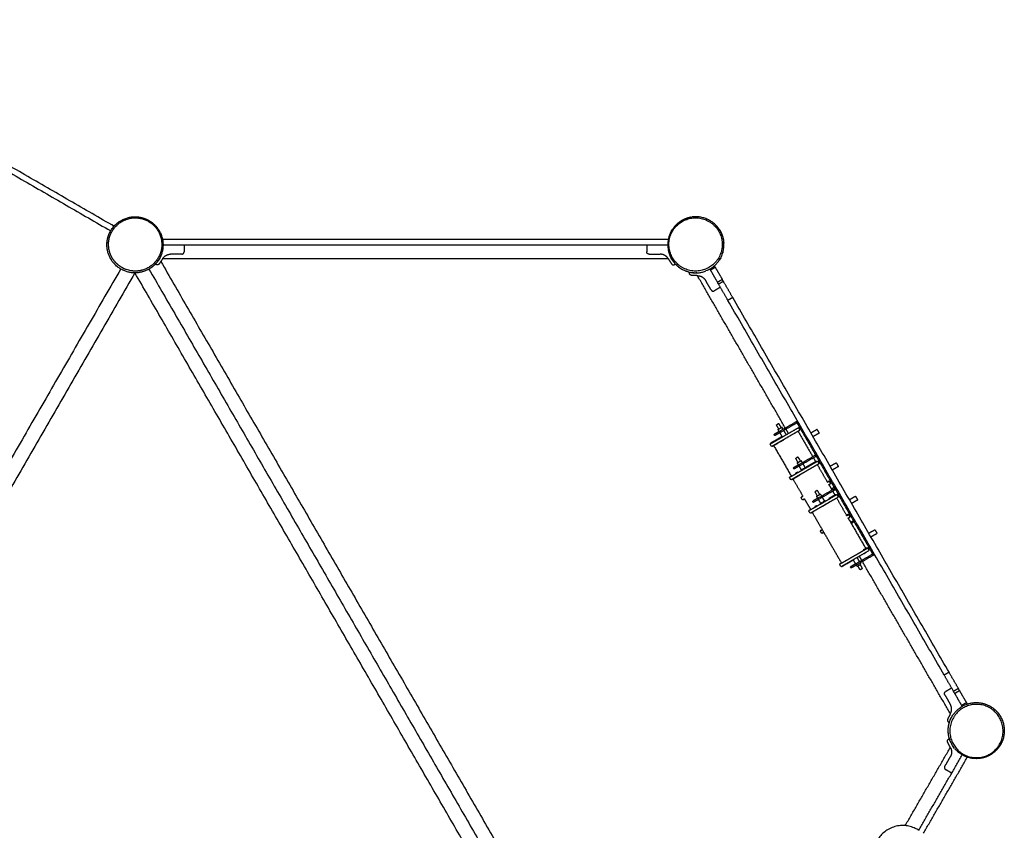
# Model space of a CAD drawing. Units: millimetres. Extents: x 135154 to 210657, y -40755 to 2929.
# Drawn here: x 153567 to 155673, y -1881 to -147 of the extents above; entities that cross this region are included whole.
import ezdxf

# ---------------------------------------------------------------- set-up
doc = ezdxf.new("R2010")
doc.units = ezdxf.units.MM
doc.header["$LTSCALE"] = 10

msp = doc.modelspace()

# ---------------------------------------------------------------- linework, layer by layer
for points, degree in [([(153769.6, -589.3), (153386.4, -368.1), (153003.2, -146.8)], 2), ([(152999.3, -158.5), (153380.4, -378.5), (153761.4, -598.5)], 2), ([(153810.3, -568.5), (153810.7, -568.5), (153811.1, -568.5), (153811.5, -568.5)], 3), ([(153811.5, -568.5), (153813, -568.4), (153814.4, -568.5), (153815.8, -568.5)], 3), ([(155011, -568.5), (155012.5, -568.5), (155013.9, -568.4), (155015.3, -568.5)], 3), ([(155016.5, -568.5), (155016.1, -568.5), (155015.7, -568.5), (155015.3, -568.5)], 3), ([(153810.1, -570.8), (153813.9, -570.5), (153817.7, -570.6), (153821.5, -571.1)], 3), ([(153763.6, -595), (153764.3, -593.9), (153765.1, -592.9), (153765.9, -591.9)], 3), ([(153765.9, -591.9), (153766.3, -591.3), (153766.7, -590.8), (153767.1, -590.3)], 3), ([(153859, -592.8), (153861.3, -595.8), (153863.3, -599.1), (153865, -602.4)], 3), ([(153864.2, -596.5), (153864.9, -597.6), (153865.5, -598.7), (153866.2, -599.9)], 3), ([(153866.2, -599.9), (153866.4, -600.3), (153866.6, -600.7), (153866.9, -601.2)], 3), ([(154960.6, -599.9), (154960.4, -600.3), (154960.2, -600.7), (154960, -601.1)], 3), ([(154960.6, -599.9), (154961.3, -598.7), (154961.9, -597.6), (154962.6, -596.5)], 3), ([(154966.4, -591.2), (154966.6, -590.9), (154966.9, -590.6), (154967.1, -590.3)], 3), ([(155061, -591.9), (155060.6, -591.3), (155060.2, -590.8), (155059.7, -590.3)], 3), ([(155061, -591.9), (155061.7, -592.9), (155062.5, -593.9), (155063.2, -595)], 3), ([(155065.9, -599.3), (155065.8, -599.1), (155065.6, -598.8), (155065.5, -598.5)], 3), ([(153753.5, -624.7), (153753.6, -624.3), (153753.6, -623.9), (153753.6, -623.6)], 3), ([(153757.1, -632.6), (153757.1, -632.2), (153757, -631.7), (153757, -631.3)], 3), ([(153871, -616.4), (154412.8, -616.4), (154954.6, -616.5)], 2), ([(153873.4, -628.4), (154413.4, -628.4), (154953.4, -628.5)], 2), ([(153918.4, -628.5), (153918.4, -636), (153918.4, -643.5)], 2), ([(154908.4, -628.5), (154908.4, -636), (154908.4, -643.5)], 2), ([(155073.2, -623.6), (155073.2, -623.9), (155073.3, -624.3), (155073.3, -624.7)], 3), ([(153913.4, -648.5), (153901.5, -648.5), (153889.7, -648.5)], 2), ([(154913.4, -648.5), (154925.3, -648.5), (154937.2, -648.5)], 2), ([(153763.1, -661.2), (153762.1, -659.6), (153761.1, -657.9), (153760.2, -656.2)], 3), ([(153763.2, -661.2), (153762.9, -660.8), (153762.6, -660.3), (153762.3, -659.8)], 3), ([(153772.3, -672.2), (153772.1, -672), (153771.9, -671.8), (153771.7, -671.6)], 3), ([(153779.6, -678), (153777, -676.3), (153774.6, -674.3), (153772.3, -672.2)], 3), ([(153776.8, -670.9), (153776.4, -670.6), (153776, -670.3), (153775.7, -669.9)], 3), ([(153857.6, -669), (153857.1, -669.6), (153856.6, -670.1), (153856.1, -670.6)], 3), ([(153857.6, -669), (153857.1, -669.6), (153856.6, -670.1), (153856.1, -670.6)], 3), ([(153872.9, -657.6), (153869.2, -663.3), (153865.5, -669)], 2), ([(153868.6, -664.1), (154315.7, -1438.4), (154762.7, -2212.8)], 2), ([(154953.9, -658.5), (154413.4, -658.5), (153872.9, -658.5)], 2), ([(154953.9, -657.6), (154957.6, -663.3), (154961.3, -669)], 2), ([(154970.7, -670.6), (154970.2, -670.1), (154969.6, -669.5), (154969.1, -669)], 3), ([(154969.2, -669), (154969.7, -669.6), (154970.2, -670.1), (154970.7, -670.6)], 3), ([(155054.9, -676.3), (155054, -674.8), (155053.2, -673.4)], 2), ([(155055.1, -671.6), (155054.9, -671.8), (155054.8, -671.9), (155054.6, -672.1)], 3), ([(155066.6, -656.2), (155065.7, -657.9), (155064.7, -659.6), (155063.7, -661.2)], 3), ([(155063.7, -661.2), (155064, -660.8), (155064.2, -660.3), (155064.5, -659.8)], 3), ([(153782.8, -680), (153512.8, -1147.7), (153242.8, -1615.4)], 2), ([(153813.4, -688.5), (153539.1, -1163.6), (153264.7, -1638.8)], 2), ([(153794.9, -681.4), (153794, -681.1), (153793.1, -680.7), (153792.3, -680.4)], 3), ([(153813.4, -688.5), (153812.6, -688.5), (153811.8, -688.4), (153810.9, -688.4)], 3), ([(153811.8, -688.4), (153811.5, -688.4), (153811.2, -688.4), (153810.9, -688.4)], 3), ([(154689, -2205), (154251.2, -1446.7), (153813.4, -688.5)], 2), ([(153821.4, -687.9), (153819.8, -688.1), (153818.3, -688.3), (153816.7, -688.4)], 3), ([(153834.3, -684.7), (153832.6, -685.4), (153830.8, -685.9), (153828.9, -686.4)], 3), ([(153835.2, -684.4), (153834.8, -684.5), (153834.4, -684.7), (153834, -684.8)], 3), ([(153839.2, -678.7), (153838.8, -678.9), (153838.4, -679.1), (153838, -679.3)], 3), ([(153843.4, -680.4), (154283.4, -1442.4), (154723.3, -2204.5)], 2), ([(154991.6, -684.4), (154992.1, -684.6), (154992.5, -684.7), (154992.9, -684.9)], 3), ([(154997.9, -686.4), (154996.1, -685.9), (154994.3, -685.4), (154992.5, -684.7)], 3), ([(155017.5, -694.5), (155010.9, -694.1), (155004.3, -693.8)], 2), ([(155010.1, -688.4), (155008.5, -688.3), (155007, -688.1), (155005.4, -687.9)], 3), ([(155015.9, -688.4), (155015.2, -688.4), (155014.4, -688.5), (155013.7, -688.5)], 3), ([(155015, -688.4), (155015.3, -688.4), (155015.6, -688.4), (155015.9, -688.4)], 3), ([(155204.9, -1020.2), (155111, -857.6), (155017.2, -694.9)], 2), ([(155044.5, -682.3), (155043.9, -681.4), (155043.4, -680.4)], 2), ([(155044.5, -682.3), (155049.7, -679.3), (155054.9, -676.3)], 2), ([(155044.5, -682.3), (155052, -695.3), (155059.5, -708.3)], 2), ([(155054.9, -676.3), (155062.4, -689.3), (155069.9, -702.3)], 2), ([(155046.1, -725), (155040.1, -714.8), (155034.2, -704.5)], 2), ([(155059.5, -708.3), (155064.7, -705.3), (155069.9, -702.3)], 2), ([(155062, -712.6), (155061, -710.8), (155059.9, -709)], 2), ([(155072.4, -706.6), (155067.2, -709.6), (155062, -712.6)], 2), ([(155082, -747.3), (155072, -729.9), (155062, -712.6)], 2), ([(155072.4, -706.6), (155071.1, -704.5), (155069.9, -702.3)], 2), ([(155092.4, -741.3), (155082.4, -723.9), (155072.4, -706.6)], 2), ([(155065.9, -719.4), (155059.4, -723.1), (155052.9, -726.9)], 2), ([(155092.4, -741.3), (155087.2, -744.3), (155082, -747.3)], 2), ([(155544.8, -1548.9), (155313.4, -1148.1), (155082, -747.3)], 2), ([(155555.2, -1542.9), (155323.8, -1142.1), (155092.4, -741.3)], 2), ([(155196.1, -1019.5), (155193.6, -1015.2), (155191.1, -1010.8)], 2), ([(155192.1, -1027.6), (155210.2, -1017.1), (155228.3, -1006.7)], 2), ([(155229.8, -1009.3), (155211.7, -1019.7), (155193.6, -1030.2)], 2), ([(155228.3, -1006.7), (155229.6, -1006), (155230.9, -1005.2)], 2), ([(155228.3, -1006.7), (155229.1, -1008), (155229.8, -1009.3)], 2), ([(155229.8, -1009.3), (155249.7, -1043.7), (155269.6, -1078.1)], 2), ([(155192.1, -1027.6), (155186.5, -1030.8), (155180.9, -1034.1)], 2), ([(155193.6, -1030.2), (155188.4, -1033.2), (155183.2, -1036.2)], 2), ([(155188.6, -1012.3), (155187.3, -1013.1), (155186, -1013.8)], 2), ([(155191, -1022.5), (155188.5, -1018.2), (155186, -1013.8)], 2), ([(155190.4, -1011.3), (155189.5, -1011.8), (155188.6, -1012.3)], 2), ([(155189.4, -1023.4), (155191.5, -1022.2), (155193.6, -1021)], 2), ([(155191.9, -1027.7), (155190.6, -1025.6), (155189.4, -1023.4)], 2), ([(155192.1, -1027.6), (155192.9, -1028.9), (155193.6, -1030.2)], 2), ([(155198.1, -1038.6), (155195.8, -1034.4), (155193.4, -1030.3)], 2), ([(155193.6, -1021), (155195.6, -1019.8), (155197.7, -1018.6)], 2), ([(155200.2, -1022.9), (155199, -1020.8), (155197.7, -1018.6)], 2), ([(155206.5, -1033.8), (155204.1, -1029.6), (155201.7, -1025.5)], 2), ([(155202.8, -1037), (155217.7, -1028.4), (155232.6, -1019.8)], 2), ([(155205.8, -1042.2), (155220.7, -1033.6), (155235.6, -1025)], 2), ([(155211.7, -1031.9), (155209.1, -1027.3), (155206.4, -1022.8)], 2), ([(155224.4, -1031.5), (155225.5, -1030.8), (155226.6, -1030.2)], 2), ([(155232.5, -1028), (155248, -1054.8), (155263.5, -1081.6)], 2), ([(155236.1, -1024.7), (155234.6, -1022.1), (155233.1, -1019.5)], 2), ([(155272.7, -1023.5), (155266.2, -1027.3), (155259.7, -1031)], 2), ([(155277.2, -1031.3), (155270.7, -1035.1), (155264.2, -1038.8)], 2), ([(155272.7, -1023.5), (155273.8, -1025.5), (155274.9, -1027.4)], 2), ([(155274.9, -1027.4), (155276, -1029.4), (155277.2, -1031.3)], 2), ([(155174.6, -1053.3), (155173.6, -1053.9), (155172.5, -1054.5)], 2), ([(155196.9, -1039.2), (155185.1, -1046.1), (155173.3, -1052.9)], 2), ([(155174.6, -1053.3), (155188.7, -1045.2), (155202.8, -1037)], 2), ([(155190.2, -1052.4), (155183.8, -1056.1), (155177.3, -1059.8)], 2), ([(155182.4, -1036.7), (155181.6, -1035.4), (155180.9, -1034.1)], 2), ([(155184.4, -1054.6), (155190.8, -1050.9), (155197.2, -1047.2)], 2), ([(155189, -1051.9), (155193.3, -1049.4), (155197.7, -1046.9)], 2), ([(155195.5, -1049.3), (155194.6, -1049.8), (155193.8, -1050.3)], 2), ([(155200.9, -1046.2), (155198.8, -1047.4), (155196.7, -1048.6)], 2), ([(155197.7, -1046.9), (155201.8, -1044.5), (155205.8, -1042.2)], 2), ([(155207.9, -1041), (155208.6, -1040.6), (155209.2, -1040.3)], 2), ([(155175.5, -1059.7), (155174, -1057.1), (155172.5, -1054.5)], 2), ([(155176, -1059.4), (155176.9, -1058.9), (155177.8, -1058.4)], 2), ([(155177.8, -1058.4), (155178.5, -1058), (155179.2, -1057.6)], 2), ([(155179.2, -1057.6), (155179.8, -1057.2), (155180.4, -1056.9)], 2), ([(155180.1, -1058.2), (155199, -1090.9), (155217.9, -1123.6)], 2), ([(155180.4, -1056.9), (155181.3, -1056.3), (155182.2, -1055.8)], 2), ([(155182.2, -1055.8), (155183.3, -1055.2), (155184.4, -1054.6)], 2), ([(155229.8, -1083.8), (155228.5, -1084.5), (155227.2, -1085.3)], 2), ([(155232.2, -1093.9), (155229.7, -1089.6), (155227.2, -1085.3)], 2), ([(155231.6, -1082.7), (155230.7, -1083.3), (155229.8, -1083.8)], 2), ([(155230.6, -1094.8), (155232.7, -1093.6), (155234.8, -1092.4)], 2), ([(155233.1, -1099.2), (155231.9, -1097), (155230.6, -1094.8)], 2), ([(155237.4, -1090.9), (155234.9, -1086.6), (155232.4, -1082.3)], 2), ([(155233.4, -1099), (155251.5, -1088.6), (155269.6, -1078.1)], 2), ([(155234.8, -1092.4), (155236.9, -1091.2), (155239, -1090)], 2), ([(155271.1, -1080.7), (155253, -1091.2), (155234.9, -1101.6)], 2), ([(155241.5, -1094.4), (155240.2, -1092.2), (155239, -1090)], 2), ([(155244.1, -1108.5), (155259, -1099.9), (155273.9, -1091.3)], 2), ([(155271.7, -1091.3), (155260.3, -1097.9), (155248.9, -1104.5)], 2), ([(155265, -1084.2), (155267.4, -1088.4), (155269.7, -1092.5)], 2), ([(155269.6, -1078.1), (155270.9, -1077.4), (155272.2, -1076.6)], 2), ([(155269.6, -1078.1), (155270.3, -1079.4), (155271.1, -1080.7)], 2), ([(155271.1, -1080.7), (155290.9, -1115.2), (155310.8, -1149.6)], 2), ([(155271.7, -1091.3), (155272.1, -1091.1), (155272.5, -1090.9)], 2), ([(155277.4, -1096.2), (155275.9, -1093.6), (155274.4, -1091)], 2), ([(155313.9, -1095), (155307.4, -1098.7), (155300.9, -1102.5)], 2), ([(155313.9, -1095), (155315, -1096.9), (155316.2, -1098.9)], 2), ([(155233.4, -1099), (155227.8, -1102.3), (155222.1, -1105.5)], 2), ([(155223.6, -1108.1), (155222.9, -1106.8), (155222.1, -1105.5)], 2), ([(155234.9, -1101.6), (155229.6, -1104.7), (155224.4, -1107.7)], 2), ([(155231, -1114.8), (155228.7, -1116.2), (155226.4, -1117.5)], 2), ([(155227.5, -1118), (155235.8, -1113.3), (155244.1, -1108.5)], 2), ([(155233.4, -1099), (155234.1, -1100.3), (155234.9, -1101.6)], 2), ([(155239.9, -1110.9), (155237.3, -1106.3), (155234.6, -1101.8)], 2), ([(155238.9, -1118.3), (155243, -1116), (155247.1, -1113.7)], 2), ([(155243.6, -1107.6), (155242, -1108.5), (155240.5, -1109.3)], 2), ([(155247.7, -1105.2), (155245.3, -1101.1), (155243, -1097)], 2), ([(155243.7, -1107.5), (155246.3, -1106), (155248.9, -1104.5)], 2), ([(155247.1, -1106.7), (155245.6, -1107.6), (155244.1, -1108.5)], 2), ([(155247.7, -1105.2), (155247.1, -1105.5), (155246.6, -1105.8)], 2), ([(155247.1, -1113.7), (155248.6, -1112.7), (155250.2, -1111.8)], 2), ([(155250.2, -1111.8), (155251.3, -1111.2), (155252.4, -1110.6)], 2), ([(155252.4, -1110.6), (155264.9, -1103.4), (155277.4, -1096.2)], 2), ([(155255.9, -1108.5), (155256.9, -1108), (155257.9, -1107.4)], 2), ([(155273.7, -1099.4), (155284.2, -1117.6), (155294.7, -1135.8)], 2), ([(155318.4, -1102.8), (155311.9, -1106.5), (155305.4, -1110.3)], 2), ([(155316.2, -1098.9), (155317.3, -1100.8), (155318.4, -1102.8)], 2), ([(155215.9, -1124.7), (155214.8, -1125.4), (155213.7, -1126)], 2), ([(155216.7, -1131.2), (155215.2, -1128.6), (155213.7, -1126)], 2), ([(155215.9, -1124.7), (155220.7, -1122), (155225.5, -1119.2)], 2), ([(155217.2, -1130.9), (155218.1, -1130.3), (155219, -1129.8)], 2), ([(155232, -1123.5), (155225.3, -1127.4), (155218.6, -1131.2)], 2), ([(155219, -1129.8), (155222, -1128.1), (155225, -1126.4)], 2), ([(155221.4, -1129.7), (155231.9, -1147.8), (155242.4, -1166)], 2), ([(155225, -1126.4), (155225.3, -1126.2), (155225.6, -1126)], 2), ([(155225.5, -1119.2), (155226.5, -1118.6), (155227.5, -1118)], 2), ([(155225.6, -1126), (155230.9, -1123), (155236.2, -1119.9)], 2), ([(155230.2, -1123.4), (155233.2, -1121.7), (155236.2, -1119.9)], 2), ([(155232.7, -1121.9), (155235.6, -1120.3), (155238.4, -1118.6)], 2), ([(155235, -1121.8), (155233.9, -1122.4), (155232.7, -1123.1)], 2), ([(155238.4, -1118.6), (155238.7, -1118.5), (155238.9, -1118.3)], 2), ([(155295.4, -1135.9), (155297, -1135), (155298.6, -1134.1)], 2), ([(155297, -1135.1), (155296.6, -1135.3), (155296.2, -1135.5)], 2), ([(155296.5, -1134.2), (155296.9, -1134), (155297.3, -1133.8)], 2), ([(155302.1, -1139), (155300.6, -1136.4), (155299.1, -1133.8)], 2), ([(155271.1, -1155.2), (155269.8, -1156), (155268.5, -1156.7)], 2), ([(155273.5, -1165.4), (155271, -1161.1), (155268.5, -1156.7)], 2), ([(155272.9, -1154.2), (155272, -1154.7), (155271.1, -1155.2)], 2), ([(155278.6, -1162.4), (155276.1, -1158.1), (155273.6, -1153.7)], 2), ([(155274.6, -1170.5), (155292.7, -1160), (155310.8, -1149.6)], 2), ([(155312.3, -1152.2), (155294.2, -1162.6), (155276.1, -1173.1)], 2), ([(155297.2, -1141.9), (155299.4, -1140.6), (155301.6, -1139.3)], 2), ([(155298.2, -1141.8), (155301.5, -1147.5), (155304.7, -1153.1)], 2), ([(155303.2, -1150.5), (155306.3, -1148.7), (155309.3, -1147)], 2), ([(155306.2, -1155.7), (155308.6, -1159.8), (155311, -1163.9)], 2), ([(155310.8, -1149.6), (155312.1, -1148.8), (155313.4, -1148.1)], 2), ([(155310.8, -1149.6), (155311.6, -1150.9), (155312.3, -1152.2)], 2), ([(155312.3, -1152.2), (155352.1, -1221), (155391.8, -1289.9)], 2), ([(155240.6, -1167.6), (155239.6, -1168.2), (155238.5, -1168.8)], 2), ([(155241.5, -1174), (155240, -1171.4), (155238.5, -1168.8)], 2), ([(155240.6, -1167.6), (155241.5, -1167.1), (155242.3, -1166.6)], 2), ([(155242, -1173.7), (155242.9, -1173.2), (155243.8, -1172.7)], 2), ([(155246.1, -1172.5), (155244.7, -1173.3), (155243.3, -1174.1)], 2), ([(155243.8, -1172.7), (155244.5, -1172.3), (155245.2, -1171.9)], 2), ([(155245.6, -1171.7), (155252.4, -1183.3), (155259.1, -1195)], 2), ([(155274.6, -1170.5), (155269, -1173.7), (155263.4, -1177)], 2), ([(155264.9, -1179.6), (155264.1, -1178.3), (155263.4, -1177)], 2), ([(155276.1, -1173.1), (155270.9, -1176.1), (155265.7, -1179.1)], 2), ([(155271.9, -1166.3), (155274, -1165.1), (155276.1, -1163.9)], 2), ([(155274.4, -1170.6), (155273.1, -1168.5), (155271.9, -1166.3)], 2), ([(155274.6, -1170.5), (155275.4, -1171.8), (155276.1, -1173.1)], 2), ([(155280.6, -1181.4), (155278.3, -1177.3), (155275.9, -1173.2)], 2), ([(155276.1, -1163.9), (155278.1, -1162.7), (155280.2, -1161.5)], 2), ([(155282.7, -1165.8), (155282, -1164.5), (155281.2, -1163.2)], 2), ([(155289, -1176.6), (155286.6, -1172.5), (155284.2, -1168.4)], 2), ([(155290.9, -1175.5), (155287.8, -1177.3), (155284.8, -1179)], 2), ([(155285.3, -1179.9), (155300.2, -1171.3), (155315.1, -1162.7)], 2), ([(155288.2, -1177.1), (155288.1, -1177.1), (155288.1, -1177.1)], 2), ([(155288.3, -1185.1), (155299, -1178.9), (155309.7, -1172.7)], 2), ([(155296.5, -1173.5), (155299.2, -1171.9), (155301.9, -1170.3)], 2), ([(155297, -1180.1), (155298.5, -1179.2), (155299.9, -1178.4)], 2), ([(155297.9, -1172.6), (155297.9, -1172.6), (155297.9, -1172.6)], 2), ([(155300.9, -1169.7), (155299.6, -1170.5), (155298.3, -1171.3)], 2), ([(155313, -1162.8), (155306.9, -1166.3), (155300.9, -1169.7)], 2), ([(155303.9, -1169.2), (155302.9, -1169.8), (155301.9, -1170.3)], 2), ([(155309.7, -1172.7), (155310.4, -1172.3), (155311.1, -1171.9)], 2), ([(155311.1, -1171.9), (155314.9, -1169.8), (155318.6, -1167.6)], 2), ([(155313, -1162.8), (155313.4, -1162.6), (155313.8, -1162.3)], 2), ([(155315, -1170.8), (155325.6, -1189.3), (155336.2, -1207.7)], 2), ([(155318.6, -1167.6), (155317.1, -1165), (155315.6, -1162.4)], 2), ([(155355.2, -1166.4), (155348.7, -1170.2), (155342.2, -1173.9)], 2), ([(155359.7, -1174.2), (155353.2, -1178), (155346.7, -1181.7)], 2), ([(155355.2, -1166.4), (155356.3, -1168.4), (155357.4, -1170.3)], 2), ([(155357.4, -1170.3), (155358.5, -1172.3), (155359.7, -1174.2)], 2), ([(155257.1, -1196.2), (155256.1, -1196.8), (155255, -1197.4)], 2), ([(155258, -1202.6), (155256.5, -1200), (155255, -1197.4)], 2), ([(155257.1, -1196.2), (155271.2, -1188), (155285.3, -1179.9)], 2), ([(155264.3, -1200.1), (155262.1, -1201.4), (155259.8, -1202.7)], 2), ([(155260.8, -1201), (155263.8, -1199.2), (155266.9, -1197.5)], 2), ([(155262.5, -1200), (155263.6, -1199.3), (155264.7, -1198.7)], 2), ([(155264.7, -1198.7), (155265.8, -1198.1), (155266.9, -1197.5)], 2), ([(155266.9, -1197.5), (155273.2, -1193.8), (155279.5, -1190.2)], 2), ([(155268.7, -1188.3), (155268.4, -1188.5), (155268.1, -1188.7)], 2), ([(155268.7, -1189.5), (155271.4, -1187.9), (155274.1, -1186.4)], 2), ([(155271.3, -1186.8), (155270, -1187.6), (155268.7, -1188.3)], 2), ([(155272.7, -1187.2), (155272.7, -1187.2), (155272.7, -1187.2)], 2), ([(155282.2, -1180.5), (155280.5, -1181.5), (155278.7, -1182.6)], 2), ([(155279.5, -1190.2), (155279.6, -1190.1), (155279.7, -1190.1)], 2), ([(155279.7, -1190.1), (155279.8, -1190), (155280, -1189.9)], 2), ([(155279.8, -1183.1), (155282.5, -1181.5), (155285.3, -1179.9)], 2), ([(155280, -1181.8), (155280.7, -1181.4), (155281.4, -1181)], 2), ([(155280, -1189.9), (155284.1, -1187.5), (155288.3, -1185.1)], 2), ([(155282.7, -1181.4), (155281.9, -1181.9), (155281.1, -1182.3)], 2), ([(155282.4, -1188.5), (155285.3, -1186.8), (155288.3, -1185.1)], 2), ([(155284.1, -1187.5), (155285.1, -1186.9), (155286.1, -1186.4)], 2), ([(155286.6, -1187.2), (155285.6, -1187.8), (155284.6, -1188.4)], 2), ([(155285.8, -1187.7), (155285.7, -1187.7), (155285.7, -1187.7)], 2), ([(155288.3, -1185.1), (155289.9, -1184.2), (155291.5, -1183.3)], 2), ([(155288.3, -1185.1), (155288.6, -1185.5), (155288.8, -1186)], 2), ([(155291.5, -1183.3), (155292, -1183), (155292.5, -1182.7)], 2), ([(155258.5, -1202.3), (155259.4, -1201.8), (155260.3, -1201.3)], 2), ([(155260.3, -1201.3), (155260.5, -1201.1), (155260.8, -1201)], 2), ([(155262.6, -1201.1), (155293.6, -1254.8), (155324.6, -1308.5)], 2), ([(155335.8, -1207.9), (155337.8, -1206.7), (155339.9, -1205.6)], 2), ([(155337.6, -1205.7), (155338.3, -1205.3), (155339, -1204.9)], 2), ([(155338.3, -1213.4), (155340.8, -1212), (155343.4, -1210.5)], 2), ([(155339.4, -1213.1), (155358.2, -1245.7), (155377, -1278.2)], 2), ([(155343.4, -1210.5), (155341.9, -1207.9), (155340.4, -1205.3)], 2), ([(155344.5, -1221.9), (155347.5, -1220.2), (155350.6, -1218.4)], 2), ([(155352.1, -1221), (155349, -1222.8), (155346, -1224.5)], 2), ([(155281.9, -1239.1), (155280.8, -1239.7), (155279.7, -1240.3)], 2), ([(155282.7, -1245.5), (155281.2, -1242.9), (155279.7, -1240.3)], 2), ([(155281.9, -1239.1), (155283.1, -1238.4), (155284.3, -1237.7)], 2), ([(155383.4, -1245.4), (155389.9, -1241.6), (155396.4, -1237.9)], 2), ([(155396.4, -1237.9), (155397.5, -1239.8), (155398.7, -1241.8)], 2), ([(155398.7, -1241.8), (155399.8, -1243.7), (155400.9, -1245.7)], 2), ([(155283.2, -1245.2), (155284.1, -1244.7), (155285, -1244.1)], 2), ([(155287.4, -1244), (155286, -1244.8), (155284.6, -1245.6)], 2), ([(155285, -1244.1), (155285.9, -1243.6), (155286.9, -1243.1)], 2), ([(155387.9, -1253.2), (155394.4, -1249.4), (155400.9, -1245.7)], 2), ([(155354.3, -1299.4), (155369.5, -1290.7), (155384.6, -1281.9)], 2), ([(155364.7, -1286.5), (155366.3, -1285.6), (155367.9, -1284.7)], 2), ([(155367.9, -1284.7), (155368.9, -1284.1), (155369.9, -1283.5)], 2), ([(155369.9, -1283.5), (155375.5, -1280.3), (155381.1, -1277)], 2), ([(155379.2, -1277), (155375.4, -1279.1), (155371.6, -1281.3)], 2), ([(155379.2, -1277), (155379.7, -1276.7), (155380.2, -1276.4)], 2), ([(155384.6, -1281.9), (155383.1, -1279.3), (155381.6, -1276.7)], 2), ([(155323.1, -1310.5), (155327.9, -1307.7), (155332.7, -1305)], 2), ([(155349.4, -1303.4), (155337.6, -1310.2), (155325.8, -1317)], 2), ([(155332.7, -1305), (155333.7, -1304.4), (155334.7, -1303.8)], 2), ([(155332.9, -1311.8), (155338.7, -1308.5), (155344.5, -1305.1)], 2), ([(155334.7, -1303.8), (155336.3, -1302.9), (155337.9, -1302)], 2), ([(155337.9, -1302), (155339, -1301.3), (155340.1, -1300.7)], 2), ([(155340.1, -1300.7), (155345.7, -1297.4), (155351.3, -1294.2)], 2), ([(155344.5, -1305.1), (155345.1, -1304.7), (155345.7, -1304.4)], 2), ([(155345.7, -1304.4), (155350, -1301.9), (155354.3, -1299.4)], 2), ([(155355.4, -1310.9), (155353, -1306.8), (155350.6, -1302.7)], 2), ([(155351.3, -1294.2), (155356.9, -1291), (155362.5, -1287.8)], 2), ([(155355.6, -1310.8), (155373.7, -1300.3), (155391.8, -1289.9)], 2), ([(155393.3, -1292.5), (155375.2, -1302.9), (155357.1, -1313.4)], 2), ([(155363.7, -1306.1), (155361.1, -1301.6), (155358.5, -1297)], 2), ([(155362.5, -1287.8), (155363.6, -1287.1), (155364.7, -1286.5)], 2), ([(155368.4, -1303.4), (155365.8, -1298.8), (155363.2, -1294.3)], 2), ([(155557.7, -1631.1), (155463.8, -1468.6), (155369.9, -1306)], 2), ([(155375.6, -1288.3), (155374.5, -1288.9), (155373.4, -1289.6)], 2), ([(155391.8, -1289.9), (155392.6, -1291.2), (155393.3, -1292.5)], 2), ([(155395.9, -1291), (155394.6, -1291.7), (155393.3, -1292.5)], 2), ([(155323.1, -1310.5), (155322.1, -1311.1), (155321, -1311.7)], 2), ([(155324, -1316.9), (155322.5, -1314.3), (155321, -1311.7)], 2), ([(155324.5, -1316.6), (155325.4, -1316.1), (155326.3, -1315.6)], 2), ([(155326.3, -1315.6), (155327, -1315.2), (155327.7, -1314.8)], 2), ([(155327.7, -1314.8), (155328.3, -1314.4), (155328.9, -1314.1)], 2), ([(155328.9, -1314.1), (155329.8, -1313.5), (155330.7, -1313)], 2), ([(155330.7, -1313), (155331.8, -1312.4), (155332.9, -1311.8)], 2), ([(155355.6, -1310.8), (155350, -1314), (155344.4, -1317.3)], 2), ([(155345.9, -1319.9), (155345.1, -1318.6), (155344.4, -1317.3)], 2), ([(155357.1, -1313.4), (155351.9, -1316.4), (155346.7, -1319.4)], 2), ([(155355.6, -1310.8), (155356.4, -1312.1), (155357.1, -1313.4)], 2), ([(155358.4, -1316.1), (155357.6, -1314.8), (155356.9, -1313.5)], 2), ([(155358.4, -1316.1), (155360.5, -1314.9), (155362.6, -1313.7)], 2), ([(155365, -1323.9), (155362.5, -1319.5), (155360, -1315.2)], 2), ([(155362.6, -1313.7), (155364.6, -1312.5), (155366.7, -1311.3)], 2), ([(155367.6, -1322.4), (155366.3, -1323.1), (155365, -1323.9)], 2), ([(155370.1, -1320.9), (155367.6, -1316.5), (155365.1, -1312.2)], 2), ([(155366.7, -1311.3), (155366, -1310), (155365.2, -1308.7)], 2), ([(155369.4, -1321.3), (155368.5, -1321.8), (155367.6, -1322.4)], 2), ([(155555.2, -1542.9), (155550, -1545.9), (155544.8, -1548.9)], 2), ([(155564.8, -1583.6), (155554.8, -1566.3), (155544.8, -1548.9)], 2), ([(155575.2, -1577.6), (155565.2, -1560.3), (155555.2, -1542.9)], 2), ([(155560.9, -1576.7), (155554.4, -1580.5), (155547.9, -1584.2)], 2), ([(155575.2, -1577.6), (155570, -1580.6), (155564.8, -1583.6)], 2), ([(155577.7, -1581.9), (155576.5, -1579.7), (155575.2, -1577.6)], 2), ([(155546.1, -1591.1), (155552, -1601.3), (155557.9, -1611.6)], 2), ([(155566.8, -1587.1), (155565.8, -1585.3), (155564.8, -1583.6)], 2), ([(155567.3, -1587.9), (155572.5, -1584.9), (155577.7, -1581.9)], 2), ([(155582.3, -1613.9), (155574.8, -1600.9), (155567.3, -1587.9)], 2), ([(155592.7, -1607.9), (155585.2, -1594.9), (155577.7, -1581.9)], 2), ([(155592.7, -1607.9), (155587.5, -1610.9), (155582.3, -1613.9)], 2), ([(155583.4, -1615.7), (155582.9, -1614.8), (155582.3, -1613.9)], 2), ([(155587.4, -1613.6), (155590.2, -1612.3), (155593.1, -1611.1), (155596.1, -1610.3)], 3), ([(155594.4, -1610.8), (155593.6, -1609.3), (155592.7, -1607.9)], 2), ([(155596.1, -1610.3), (155596.4, -1610.2), (155596.6, -1610.1), (155596.9, -1610)], 3), ([(155610.2, -1607.8), (155612.1, -1607.7), (155614, -1607.7), (155615.9, -1607.7)], 3), ([(155610.2, -1607.8), (155610.7, -1607.8), (155611.3, -1607.8), (155611.8, -1607.7)], 3), ([(155646.6, -1617.7), (155646.9, -1617.9), (155647.2, -1618.1), (155647.6, -1618.4)], 3), ([(155558.3, -1631), (155555.3, -1636.9), (155552.3, -1642.8)], 2), ([(155557.9, -1644.9), (155558.5, -1643.4), (155559.2, -1642), (155559.9, -1640.6)], 3), ([(155561.6, -1637.4), (155562, -1636.8), (155562.4, -1636.2), (155562.7, -1635.6)], 3), ([(155562.3, -1636.3), (155562.4, -1636.1), (155562.6, -1635.8), (155562.8, -1635.6)], 3), ([(155664.9, -1636.8), (155665, -1637.1), (155665.2, -1637.3), (155665.3, -1637.6)], 3), ([(155667.3, -1641.3), (155667.9, -1642.4), (155668.4, -1643.6), (155668.9, -1644.8)], 3), ([(155554.1, -1658.6), (155554.1, -1658.2), (155554.2, -1657.8), (155554.3, -1657.3)], 3), ([(155668.9, -1644.8), (155669.1, -1645.4), (155669.4, -1646), (155669.6, -1646.6)], 3), ([(155556.2, -1685.8), (155556, -1685.1), (155555.8, -1684.3), (155555.6, -1683.6)], 3), ([(155556.2, -1685.7), (155556, -1685), (155555.8, -1684.3), (155555.6, -1683.6)], 3), ([(155461.4, -1871), (155509.5, -1787.6), (155557.7, -1704.2)], 2), ([(155558.4, -1704.7), (155555.3, -1698.6), (155552.3, -1692.5)], 2), ([(155666.3, -1696.1), (155665.6, -1697.3), (155664.9, -1698.5), (155664.1, -1699.7)], 3), ([(155666.8, -1695), (155666.7, -1695.3), (155666.5, -1695.7), (155666.3, -1696.1)], 3), ([(155490.3, -1880.9), (155536.9, -1800.3), (155583.4, -1719.6)], 2), ([(155500.5, -1887.3), (155547.8, -1805.4), (155595, -1723.5)], 2), ([(155546.1, -1744.3), (155552, -1734), (155557.9, -1723.8)], 2), ([(155611.8, -1727.7), (155611.3, -1727.7), (155610.8, -1727.6), (155610.3, -1727.6)], 3), ([(155615.7, -1727.6), (155614.4, -1727.7), (155613.1, -1727.7), (155611.8, -1727.7)], 3), ([(155560.9, -1758.6), (155554.4, -1754.9), (155547.9, -1751.1)], 2)]:
    msp.add_open_spline(points, degree=degree)
for points, weights in [([(153762.2, -597.1), (153782.5, -564.1), (153820.9, -568.9)], [1, 0.840080959225, 1]), ([(155063.9, -596), (155043.4, -564.2), (155005.9, -568.9)], [1, 0.845694758992, 1]), ([(153823.3, -569.3), (153834, -571.1), (153843.4, -576.5)], [1, 0.98399263495, 1]), ([(153843.4, -576.5), (153852.8, -581.9), (153859.7, -590.3)], [1, 0.984007924973, 1]), ([(154983.4, -576.5), (154974, -581.9), (154967.1, -590.3)], [1, 0.984007939626, 1]), ([(155003.5, -569.3), (154992.8, -571.1), (154983.4, -576.5)], [1, 0.983992612193, 1]), ([(153761, -599.3), (153761.2, -598.9), (153761.4, -598.5)], [0.993203064309, 0.996260732069, 0.999385348299]), ([(153861, -591.9), (153880.9, -617.7), (153870, -648.5)], [1, 0.877843082207, 1]), ([(154966.4, -591.2), (154945.7, -617.2), (154956.9, -648.5)], [1, 0.874384142952, 1]), ([(153771.7, -671.6), (153749.9, -650.5), (153753.9, -620.5)], [1, 0.892509179705, 1]), ([(153753.5, -631.8), (153753.4, -630.8), (153753.4, -629.7)], [0.862706303681, 0.864245012675, 0.866042396185]), ([(155055.1, -671.6), (155076.9, -650.5), (155072.9, -620.5)], [1, 0.892505585232, 1]), ([(155073.3, -631.8), (155073.4, -630.8), (155073.4, -629.7)], [0.862706303681, 0.864245012149, 0.866042394956]), ([(153769.2, -663.1), (153762.2, -654.2), (153759.1, -643.5)], [1, 0.981278296301, 1]), ([(153872.9, -657.6), (153878.8, -648.5), (153889.7, -648.5)], [1, 0.878817112662, 1]), ([(153913.4, -648.5), (153918.4, -648.5), (153918.4, -643.5)], [1, 0.707106781182, 1]), ([(154913.4, -648.5), (154908.4, -648.5), (154908.4, -643.5)], [1, 0.707106781185, 1]), ([(154953.9, -657.6), (154948, -648.5), (154937.2, -648.5)], [1, 0.878817112662, 1]), ([(153792.3, -680.4), (153783.8, -676.9), (153776.8, -670.9)], [1, 0.987172864027, 1]), ([(153862, -663.7), (153856.9, -670.7), (153850, -676)], [1, 0.98968664934, 1]), ([(153856.1, -670.6), (153854.9, -671.8), (153853.7, -673)], [0.916520501096, 0.909486608344, 0.903238453525]), ([(153865.4, -658.5), (153865, -659.1), (153864.6, -659.8)], [0.999994674482, 0.994614042883, 0.989431109609]), ([(154963, -661), (154968.6, -669.7), (154976.8, -676)], [1, 0.985417703421, 1]), ([(154970.7, -670.6), (154971.9, -671.8), (154973.2, -673)], [0.916520471095, 0.909486572327, 0.90323841321]), ([(155043.4, -680.4), (155049.5, -676.9), (155054.6, -672.1)], [1, 0.993288655553, 1]), ([(153849.9, -676.1), (153823.1, -696.6), (153791.7, -684.4)], [1, 0.871704227693, 1]), ([(153827.6, -683), (153816.7, -685.7), (153805.5, -684)], [1, 0.981283112508, 1]), ([(153842, -681.2), (153841.3, -681.6), (153840.5, -682)], [0.865481249203, 0.864002058125, 0.862706303681]), ([(153850.7, -675.5), (153848.9, -676.9), (153847.1, -678.1)], [0.890165042945, 0.883389122201, 0.877867258539]), ([(154976.1, -675.5), (154977.9, -676.9), (154979.7, -678.1)], [0.890165042945, 0.883389102746, 0.877867226831]), ([(154977, -676.1), (155003.7, -696.6), (155035.1, -684.4)], [1, 0.871697847947, 1]), ([(154984.8, -681.2), (154985.6, -681.6), (154986.3, -682)], [0.865481227012, 0.864002048405, 0.862706303681]), ([(155017.9, -694.5), (155028.8, -695.1), (155034.2, -704.5)], [1, 0.878817112662, 1]), ([(155046.1, -725), (155048.6, -729.4), (155052.9, -726.9)], [1, 0.70710678119, 1]), ([(155546.1, -1591.1), (155543.6, -1586.7), (155547.9, -1584.2)], [1, 0.70710678119, 1]), ([(155553.9, -1675.4), (155549.5, -1642), (155575.8, -1620.9)], [1, 0.8717068386, 1]), ([(155558.4, -1630.7), (155563.4, -1621), (155557.9, -1611.6)], [1, 0.878817112663, 1]), ([(155596.9, -1610), (155626.1, -1601.7), (155650.1, -1620.2)], [1, 0.892503677858, 1]), ([(155640.5, -1614.1), (155641.4, -1614.6), (155642.3, -1615.1)], [0.862706303681, 0.8642450564, 0.866042498337]), ([(155666.1, -1639), (155684.6, -1673.1), (155661.2, -1704)], [1, 0.840081145113, 1]), ([(155553.4, -1666.1), (155553.5, -1665.2), (155553.5, -1664.4)], [0.865481323299, 0.864002090578, 0.862706303681]), ([(155554.1, -1676.5), (155553.7, -1674.3), (155553.6, -1672)], [0.890165042945, 0.883389189983, 0.877867369014]), ([(155559.5, -1694), (155555.2, -1685.3), (155553.9, -1675.6)], [1, 0.9870917168, 1]), ([(155558.4, -1704.7), (155563.4, -1714.4), (155557.9, -1723.8)], [1, 0.878817112662, 1]), ([(155561.4, -1697.7), (155561.1, -1697), (155560.7, -1696.4)], [0.999995072718, 0.994909179744, 0.989999918909]), ([(155659.7, -1705.8), (155652.8, -1714.2), (155643.4, -1719.7)], [1, 0.983992642101, 1]), ([(155621.3, -1727.2), (155589, -1731.5), (155567.8, -1706.6)], [1, 0.877842932983, 1]), ([(155643.4, -1719.7), (155634, -1725.1), (155623.3, -1726.9)], [1, 0.984007977951, 1]), ([(155546.1, -1744.3), (155543.6, -1748.6), (155547.9, -1751.1)], [1, 0.707106781186, 1])]:
    msp.add_rational_spline(points, weights, degree=2)
for points, weights, degree, knots in [([(153759.1, -643.5), (153748.5, -606.5), (153778.8, -582.8), (153809.1, -559.1), (153842.4, -578.3)], [1, 0.828969461235, 1, 0.828969461235, 1], 2, [0, 0, 0, 67.684318, 67.684318, 135.368636, 135.368636, 135.368636]), ([(153842.4, -578.3), (153875.7, -597.5), (153870.3, -635.6), (153864.9, -673.7), (153827.6, -683)], [1, 0.828957049955, 1, 0.828957049955, 1], 2, [0, 0, 0, 67.688439, 67.688439, 135.376877, 135.376877, 135.376877]), ([(154984.4, -578.3), (154935.1, -606.8), (154963.5, -656.1), (154992, -705.5), (155041.4, -677), (155090.8, -648.5), (155062.3, -599.2), (155033.8, -549.8), (154984.4, -578.3)], [1, 0.707106781187, 1, 0.707106781187, 1, 0.707106781187, 1, 0.707106781187, 1], 2, [0, 0, 0, 89.53737, 89.53737, 179.074741, 179.074741, 268.612111, 268.612111, 358.149481, 358.149481, 358.149481]), ([(153753.9, -620.5), (153754.9, -613), (153757.3, -605.9), (153760.9, -599.3), (153761.4, -598.6), (153761.8, -597.8), (153762.2, -597.1)], [1, 0.988303987315, 0.988303987315, 1, 1, 1, 1], 3, [0, 0, 0, 0, 22.397142, 22.397142, 22.397142, 25.105105, 25.105105, 25.105105, 25.105105]), ([(155063.9, -596), (155064.6, -597.1), (155065.3, -598.2), (155065.9, -599.3), (155069.5, -605.9), (155071.9, -613), (155072.9, -620.5)], [1, 1, 1, 1, 0.98830398262, 0.98830398262, 1], 3, [5.318538, 5.318538, 5.318538, 5.318538, 9.38906, 9.38906, 9.38906, 31.786207, 31.786207, 31.786207, 31.786207]), ([(153870, -648.5), (153868.1, -653.7), (153865.4, -658.5), (153863.9, -661.1), (153862.1, -663.6)], [1, 0.995817595852, 1, 0.979435645728, 0.961758983212], 2, [0, 0, 0, 10.978948, 10.978948, 17.265167, 17.265167, 17.265167]), ([(153865.5, -669), (153864.2, -670.9), (153861.9, -671.2), (153859.6, -671.5), (153857.9, -669.9)], [1, 0.906307787037, 1, 0.906307787039, 1], 2, [0, 0, 0, 4.363323, 4.363323, 8.726646, 8.726646, 8.726646]), ([(154961.3, -669), (154962.6, -670.9), (154964.9, -671.2), (154967.2, -671.5), (154968.9, -669.9)], [1, 0.906307787038, 1, 0.906307787039, 1], 2, [0, 0, 0, 4.363323, 4.363323, 8.726646, 8.726646, 8.726646]), ([(155004.3, -693.8), (155002, -693.7), (155000.6, -691.8), (154999.2, -689.9), (154999.7, -687.7)], [1, 0.906307787039, 1, 0.906307787031, 1], 2, [0, 0, 0, 4.363323, 4.363323, 8.726646, 8.726646, 8.726646]), ([(155642.4, -1717.9), (155593, -1746.4), (155564.5, -1697), (155536, -1647.7), (155585.4, -1619.2), (155634.7, -1590.6), (155663.2, -1640), (155691.7, -1689.4), (155642.4, -1717.9)], [1, 0.707106781187, 1, 0.707106781187, 1, 0.707106781187, 1, 0.707106781187, 1], 2, [0, 0, 0, 89.53737, 89.53737, 179.074741, 179.074741, 268.612111, 268.612111, 358.149481, 358.149481, 358.149481]), ([(155650.1, -1620.2), (155656, -1624.8), (155661, -1630.4), (155664.9, -1636.8), (155665.3, -1637.6), (155665.8, -1638.3), (155666.2, -1639.1)], [1, 0.988304006116, 0.988304006116, 1, 1, 1, 1], 3, [0, 0, 0, 0, 22.397124, 22.397124, 22.397124, 25.105146, 25.105146, 25.105146, 25.105146]), ([(155552.3, -1642.8), (155551.2, -1644.9), (155552.1, -1647.1), (155553, -1649.2), (155555.2, -1649.9)], [1, 0.90630778704, 1, 0.906307787037, 1], 2, [0, 0, 0, 4.363323, 4.363323, 8.726646, 8.726646, 8.726646]), ([(155552.3, -1692.5), (155551.2, -1690.5), (155552.1, -1688.3), (155553, -1686.2), (155555.2, -1685.5)], [1, 0.906307787036, 1, 0.906307787034, 1], 2, [0, 0, 0, 4.363323, 4.363323, 8.726646, 8.726646, 8.726646]), ([(155490.5, -1881), (155488.9, -1880.1), (155487.3, -1879.2), (155433.4, -1847.9), (155402.2, -1901.8), (155376.8, -1945.8), (155351.4, -1989.8), (155345.5, -2000), (155333.8, -1999.9), (155322.1, -1999.9), (155316.3, -1989.7), (155305.1, -1970.4), (155294, -1951.1), (155263, -1897.1), (155208.9, -1927.9), (155207.1, -1929), (155205.4, -1930), (155204.8, -1930.3), (155204.3, -1930.6)], [1, 1, 1, 0.707109350734, 1, 1, 1, 0.865220750527, 1, 0.866649068674, 1, 1, 1, 0.708759404886, 1, 1, 1, 1, 1], 2, [3581.56396, 3581.56396, 3581.56396, 3593.175504, 3593.175504, 3690.990566, 3690.990566, 4018.114165, 4018.114165, 4039.317428, 4039.317428, 4060.570505, 4060.570505, 4148.141995, 4148.141995, 4246.056469, 4246.056469, 4259.134758, 4259.134758, 4263.153386, 4263.153386, 4263.153386])]:
    msp.add_rational_spline(points, weights, degree=degree, knots=knots)
for points, knots in [([(153821, -568.9), (153821.3, -569), (153821.6, -569), (153821.9, -569.1), (153822.4, -569.1), (153822.8, -569.2), (153823.3, -569.3)], [9.605141, 9.605141, 9.605141, 9.605141, 10.524943, 10.524943, 10.524943, 11.929855, 11.929855, 11.929855, 11.929855]), ([(155003.5, -569.3), (155004, -569.2), (155004.4, -569.1), (155004.9, -569.1), (155005.2, -569), (155005.5, -569), (155005.8, -568.9)], [7.43955, 7.43955, 7.43955, 7.43955, 8.844447, 8.844447, 8.844447, 9.764263, 9.764263, 9.764263, 9.764263]), ([(153859.7, -590.3), (153860, -590.7), (153860.3, -591), (153860.6, -591.4), (153860.7, -591.6), (153860.8, -591.7), (153861, -591.9)], [7.433408, 7.433408, 7.433408, 7.433408, 8.840916, 8.840916, 8.840916, 9.4358, 9.4358, 9.4358, 9.4358]), ([(153869.6, -649.4), (153868.4, -652.8), (153866.8, -656.2), (153864.9, -659.3), (153863.4, -661.7), (153861.8, -664.1), (153860, -666.2)], [0, 0, 0, 0, 11.596916, 11.596916, 11.596916, 20.473566, 20.473566, 20.473566, 20.473566]), ([(154963, -661), (154962.6, -660.4), (154962.3, -659.9), (154961.9, -659.3), (154960, -656.2), (154958.5, -652.8), (154957.2, -649.4)], [12.955261, 12.955261, 12.955261, 12.955261, 15.004643, 15.004643, 15.004643, 26.601559, 26.601559, 26.601559, 26.601559]), ([(155071.4, -644), (155071.3, -644.3), (155071.2, -644.6), (155071.1, -644.9), (155071, -645.4), (155070.8, -645.9), (155070.6, -646.5)], [0, 0, 0, 0, 0.880212, 0.880212, 0.880212, 2.611718, 2.611718, 2.611718, 2.611718]), ([(153775.7, -669.9), (153773.4, -667.9), (153771.3, -665.6), (153769.3, -663.2), (153769.2, -663.1)], [195.995663, 195.995663, 195.995663, 195.995663, 204.983842, 205.468982, 205.468982, 205.468982, 205.468982]), ([(154960.6, -657), (154960.8, -657.5), (154961.1, -658), (154961.4, -658.5), (154961.6, -658.8), (154961.8, -659.1), (154961.9, -659.3)], [94.915685, 94.915685, 94.915685, 94.915685, 96.688308, 96.688308, 96.688308, 97.719871, 97.719871, 97.719871, 97.719871]), ([(153791.7, -684.4), (153788.9, -683.3), (153786.1, -682), (153783.4, -680.4), (153782.9, -680.1), (153782.4, -679.8), (153781.8, -679.5), (153781.1, -679), (153780.3, -678.5), (153779.6, -678)], [0, 0, 0, 0, 9.235629, 9.235629, 9.235629, 11.080959, 11.080959, 11.080959, 13.769583, 13.769583, 13.769583, 13.769583]), ([(153805.5, -684), (153805.4, -684), (153801.8, -683.5), (153798.2, -682.6), (153794.9, -681.4)], [162.408345, 162.408345, 162.408345, 162.408345, 162.898595, 173.422106, 173.422106, 173.422106, 173.422106]), ([(155043.4, -680.4), (155042.3, -681), (155041.3, -681.6), (155040.2, -682.2), (155038.5, -683), (155036.8, -683.7), (155035.1, -684.4)], [14.815968, 14.815968, 14.815968, 14.815968, 18.498303, 18.498303, 18.498303, 24.035888, 24.035888, 24.035888, 24.035888]), ([(155575.8, -1620.9), (155578.2, -1619), (155580.7, -1617.3), (155583.4, -1615.7), (155583.9, -1615.4), (155584.5, -1615.1), (155585, -1614.8), (155585.8, -1614.4), (155586.6, -1614), (155587.4, -1613.6)], [0, 0, 0, 0, 9.235629, 9.235629, 9.235629, 11.080959, 11.080959, 11.080959, 13.776818, 13.776818, 13.776818, 13.776818]), ([(155554.3, -1657.7), (155554.6, -1655.5), (155555.1, -1653.4), (155555.7, -1651.3), (155555.9, -1650.6), (155556.1, -1649.8), (155556.4, -1649.1)], [0, 0, 0, 0, 6.715724, 6.715724, 6.715724, 9.072372, 9.072372, 9.072372, 9.072372]), ([(155567.2, -1705.9), (155564.8, -1703.1), (155562.7, -1700.1), (155560.9, -1696.8), (155560.4, -1695.9), (155559.9, -1695), (155559.5, -1694.1)], [0, 0, 0, 0, 11.596916, 11.596916, 11.596916, 14.890279, 14.890279, 14.890279, 14.890279]), ([(155562.3, -1699.2), (155562, -1698.7), (155561.7, -1698.2), (155561.4, -1697.7), (155561.3, -1697.4), (155561.1, -1697.1), (155560.9, -1696.8)], [94.915617, 94.915617, 94.915617, 94.915617, 96.688308, 96.688308, 96.688308, 97.719871, 97.719871, 97.719871, 97.719871]), ([(155661.2, -1704), (155661, -1704.3), (155660.8, -1704.5), (155660.6, -1704.8), (155660.3, -1705.1), (155660, -1705.5), (155659.7, -1705.8)], [9.605152, 9.605152, 9.605152, 9.605152, 10.524943, 10.524943, 10.524943, 11.92986, 11.92986, 11.92986, 11.92986]), ([(155623.3, -1726.9), (155622.8, -1726.9), (155622.4, -1727), (155621.9, -1727.1), (155621.7, -1727.1), (155621.5, -1727.1), (155621.3, -1727.2)], [7.433372, 7.433372, 7.433372, 7.433372, 8.840916, 8.840916, 8.840916, 9.435763, 9.435763, 9.435763, 9.435763])]:
    msp.add_open_spline(points, degree=3, knots=knots)

doc.saveas('drawing.dxf')
